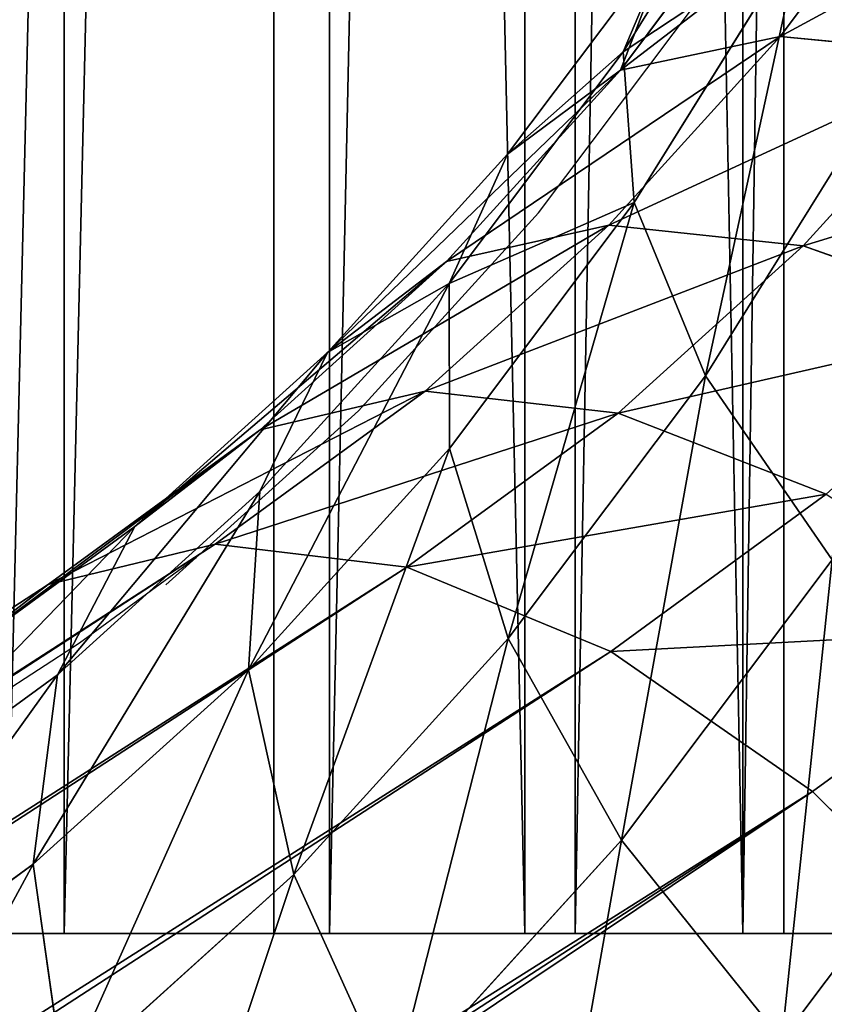
# Model space of a CAD drawing. Units: centimetres. Extents: x -221 to 222, y -197 to 197.
# Drawn here: x 25 to 27, y -23 to -21 of the extents above; entities that cross this region are included whole.
import ezdxf

# ---------------------------------------------------------------- set-up
doc = ezdxf.new("R2010")
doc.units = ezdxf.units.CM
doc.header["$LTSCALE"] = 2.54
doc.layers.get('0').update_dxf_attribs({"true_color": 0xff5454})
doc.layers.add('VP-EQ', color=7, linetype='Continuous', true_color=0x8a3492)

# ---------------------------------------------------------------- blocks, each defined once
blk = doc.blocks.new('Komponent#10')
at = {"color": 0}
mesh = blk.add_polyface(dxfattribs=at)
corners = [(0, -0.4043, -0.3782), (21.7509, 9.1703, -0.3782), (108.1162, -0.4043, -0.3782), (0, 33.9993, -0.3782), (21.7509, 33.9993, -0.3782), (96.5509, 9.1703, -0.3782), (96.5509, 33.9993, -0.3782), (108.1162, 33.9993, -0.3782)]
mesh.append_faces([[corners[k] for k in face] for face in [(1, 3, 4), (2, 6, 7)]], dxfattribs={"vtx0": -1, "color": 0})
mesh.append_faces([[corners[k] for k in face] for face in [(0, 1, 2)]], dxfattribs={"vtx0": -1, "vtx1": -1, "color": 0})
mesh.append_faces([[corners[k] for k in face] for face in [(1, 0, 3), (2, 1, 5), (2, 5, 6)]], dxfattribs={"vtx0": -1, "vtx2": -1, "color": 0})
mesh = blk.add_polyface(dxfattribs=at)
corners = [(0, -0.4043, 1.5), (21.7509, 9.1703, 1.5), (0, 33.9993, 1.5), (108.1162, -0.4043, 1.5), (21.7509, 33.9993, 1.5), (96.5509, 9.1703, 1.5), (96.5509, 33.9993, 1.5), (108.1162, 33.9993, 1.5)]
mesh.append_faces([[corners[k] for k in face] for face in [(2, 1, 4), (6, 3, 7)]], dxfattribs={"vtx0": -1, "color": 0})
mesh.append_faces([[corners[k] for k in face] for face in [(0, 1, 2), (1, 3, 5), (5, 3, 6)]], dxfattribs={"vtx0": -1, "vtx1": -1, "color": 0})
mesh.append_faces([[corners[k] for k in face] for face in [(1, 0, 3)]], dxfattribs={"vtx0": -1, "vtx2": -1, "color": 0})
blk = doc.blocks.new('Grupuj#361')
at = {"color": 0}
for p, q in [((1.7201, 0), (1.7201, 17)), ((1.7201, 0), (1.7201, 17)), ((2.1882, 0, 0.041), (2.1882, 17, 0.041)), ((2.1882, 0, 0.041), (2.1882, 17, 0.041)), ((2.3393, 0, 3.5151), (2.3393, 17, 3.5151)), ((2.3393, 0, 3.5151), (2.3393, 17, 3.5151)), ((2.6297, 0, 0.2018), (2.6297, 17, 0.2018)), ((2.6297, 0, 0.2018), (2.6297, 17, 0.2018)), ((2.7652, 0, 3.3166), (2.7652, 17, 3.3166)), ((2.7652, 0, 3.3166), (2.7652, 17, 3.3166)), ((3.0146, 0, 0.4714), (3.0146, 17, 0.4714)), ((3.0146, 0, 0.4714), (3.0146, 17, 0.4714)), ((3.1252, 0, 3.0146), (3.1252, 17, 3.0146)), ((3.1252, 0, 3.0146), (3.1252, 17, 3.0146))]:
    blk.add_line(p, q, dxfattribs=at)
at = {"color": 0, "extrusion": (-3.94556e-17, -1, -1.25217e-16)}
blk.add_circle((1.7983, 1.7983), 1.8, dxfattribs=at)
blk.add_circle((1.7983, 1.7983), 1.8, dxfattribs=at)
blk.add_circle((1.7983, 1.7983), 1.8, dxfattribs=at)
blk.add_circle((1.7983, 1.7983), 1.8, dxfattribs=at)
blk.add_circle((1.7983, 1.7983), 1.8, dxfattribs=at)
blk.add_circle((1.7983, 1.7983), 1.8, dxfattribs=at)
blk.add_circle((1.7983, 1.7983), 1.8, dxfattribs=at)
blk.add_circle((1.7983, 1.7983), 1.8, dxfattribs=at)
blk.add_circle((1.7983, 1.7983), 1.8, dxfattribs=at)
blk.add_circle((1.7983, 1.7983), 1.8, dxfattribs=at)
blk.add_circle((1.7983, 1.7983), 1.8, dxfattribs=at)
blk.add_circle((1.7983, 1.7983), 1.8, dxfattribs=at)
blk.add_circle((1.7983, 1.7983), 1.8, dxfattribs=at)
blk.add_circle((1.7983, 1.7983), 1.8, dxfattribs=at)
blk.add_circle((1.7983, 1.7983), 1.8, dxfattribs=at)
blk.add_circle((1.7983, 1.7983), 1.8, dxfattribs=at)
blk.add_circle((1.7983, 1.7983), 1.8, dxfattribs=at)
blk.add_circle((1.7983, 1.7983), 1.8, dxfattribs=at)
blk.add_circle((1.7983, 1.7983), 1.8, dxfattribs=at)
blk.add_circle((1.7983, 1.7983), 1.8, dxfattribs=at)
blk.add_circle((1.7983, 1.7983), 1.8, dxfattribs=at)
blk.add_circle((1.7983, 1.7983), 1.8, dxfattribs=at)
blk.add_circle((1.7983, 1.7983), 1.8, dxfattribs=at)
blk.add_circle((1.7983, 1.7983), 1.8, dxfattribs=at)
blk.add_circle((1.7983, 1.7983), 1.8, dxfattribs=at)
at = {"color": 0}
mesh = blk.add_polyface(dxfattribs=at)
corners = [(1.7201, 17), (1.2573, 0, 0.0815), (1.2573, 17, 0.0815), (1.7201, 0)]
mesh.append_faces([[corners[k] for k in face] for face in [(0, 1, 2), (1, 0, 3)]], dxfattribs={"vtx0": -1, "color": 0})
mesh = blk.add_polyface(dxfattribs=at)
corners = [(2.1882, 17, 0.041), (1.7201, 0), (1.7201, 17), (2.1882, 0, 0.041)]
mesh.append_faces([[corners[k] for k in face] for face in [(0, 1, 2), (1, 0, 3)]], dxfattribs={"vtx0": -1, "color": 0})
mesh = blk.add_polyface(dxfattribs=at)
corners = [(1.8765, 0, 3.5966), (2.3393, 17, 3.5151), (1.8765, 17, 3.5966), (2.3393, 0, 3.5151)]
mesh.append_faces([[corners[k] for k in face] for face in [(0, 1, 2), (1, 0, 3)]], dxfattribs={"vtx0": -1, "color": 0})
mesh = blk.add_polyface(dxfattribs=at)
corners = [(2.6297, 17, 0.2018), (2.1882, 0, 0.041), (2.1882, 17, 0.041), (2.6297, 0, 0.2018)]
mesh.append_faces([[corners[k] for k in face] for face in [(0, 1, 2), (1, 0, 3)]], dxfattribs={"vtx0": -1, "color": 0})
mesh = blk.add_polyface(dxfattribs=at)
corners = [(2.7652, 0, 3.3166), (2.3393, 17, 3.5151), (2.3393, 0, 3.5151), (2.7652, 17, 3.3166)]
mesh.append_faces([[corners[k] for k in face] for face in [(0, 1, 2), (1, 0, 3)]], dxfattribs={"vtx0": -1, "color": 0})
mesh = blk.add_polyface(dxfattribs=at)
corners = [(3.0146, 17, 0.4714), (2.6297, 0, 0.2018), (2.6297, 17, 0.2018), (3.0146, 0, 0.4714)]
mesh.append_faces([[corners[k] for k in face] for face in [(0, 1, 2), (1, 0, 3)]], dxfattribs={"vtx0": -1, "color": 0})
mesh = blk.add_polyface(dxfattribs=at)
corners = [(3.1252, 0, 3.0146), (2.7652, 17, 3.3166), (2.7652, 0, 3.3166), (3.1252, 17, 3.0146)]
mesh.append_faces([[corners[k] for k in face] for face in [(0, 1, 2), (1, 0, 3)]], dxfattribs={"vtx0": -1, "color": 0})
mesh = blk.add_polyface(dxfattribs=at)
corners = [(3.0146, 17, 0.4714), (3.3166, 0, 0.8314), (3.0146, 0, 0.4714), (3.3166, 17, 0.8314)]
mesh.append_faces([[corners[k] for k in face] for face in [(0, 1, 2), (1, 0, 3)]], dxfattribs={"vtx0": -1, "color": 0})
mesh = blk.add_polyface(dxfattribs=at)
corners = [(3.3948, 17, 2.6297), (3.1252, 0, 3.0146), (3.3948, 0, 2.6297), (3.1252, 17, 3.0146)]
mesh.append_faces([[corners[k] for k in face] for face in [(0, 1, 2), (1, 0, 3)]], dxfattribs={"vtx0": -1, "color": 0})
mesh = blk.add_polyface(dxfattribs=at)
corners = [(2.1882, 0, 0.041), (1.2573, 0, 0.0815), (1.7201, 0), (2.6297, 0, 0.2018), (0.8314, 0, 0.28), (3.0146, 0, 0.4714), (0.4714, 0, 0.582), (3.3166, 0, 0.8314), (0.2018, 0, 0.9669), (3.5151, 0, 1.2573), (0.041, 0, 1.4084), (3.5966, 0, 1.7201), (0, 0, 1.8765), (3.5556, 0, 2.1882), (0.0815, 0, 2.3393), (3.3948, 0, 2.6297), (0.28, 0, 2.7652), (3.1252, 0, 3.0146), (0.582, 0, 3.1252), (2.7652, 0, 3.3166), (0.9669, 0, 3.3948), (2.3393, 0, 3.5151), (1.4084, 0, 3.5556), (1.8765, 0, 3.5966)]
mesh.append_faces([[corners[k] for k in face] for face in [(0, 1, 2), (22, 21, 23)]], dxfattribs={"vtx0": -1, "color": 0})
mesh.append_faces([[corners[k] for k in face] for face in [(1, 3, 4), (4, 5, 6), (6, 7, 8), (8, 9, 10), (10, 11, 12), (12, 13, 14), (14, 15, 16), (16, 17, 18), (18, 19, 20), (20, 21, 22)]], dxfattribs={"vtx0": -1, "vtx1": -1, "color": 0})
mesh.append_faces([[corners[k] for k in face] for face in [(1, 0, 3), (4, 3, 5), (6, 5, 7), (8, 7, 9), (10, 9, 11), (12, 11, 13), (14, 13, 15), (16, 15, 17), (18, 17, 19), (20, 19, 21)]], dxfattribs={"vtx0": -1, "vtx2": -1, "color": 0})
blk = doc.blocks.new('Grupuj#231')
at = {"color": 0, "xscale": 1.160000000000002, "yscale": 1.351620459522269, "zscale": 1.160000000000002, "rotation": 360}
blk.add_blockref('Grupuj#361', (67.2, 0), dxfattribs=at)
blk = doc.blocks.new('Grupuj#304')
at = {"color": 0}
blk.add_blockref('Grupuj#231', (40.7504, 10.9928, -3.3922), dxfattribs=at)
blk = doc.blocks.new('Grupuj#331')
at = {"color": 18, "true_color": 0x000000, "extrusion": (0.071497, 4.80288e-17, 0.997441), "rotation": 89.99999999999999}
blk.add_blockref('Komponent#10', (68.3582, -107.074, 19.9984), dxfattribs=at)
at = {"color": 253, "true_color": 0xa8a8a8, "extrusion": (0.071497, 4.80288e-17, 0.997441), "rotation": 89.99999999999999}
blk.add_blockref('Grupuj#304', (68.3739, -124.7643, 21.4984), dxfattribs=at)
blk = doc.blocks.new('Grupuj#229')
at = {"color": 0}
for p, q in [((29.2107, 3.8172, 50.3782), (29.6221, 4.3297, 50.522)), ((29.2107, 3.8172, 50.3782), (29.6221, 4.3297, 50.522)), ((28.8187, 3.8486, 48.693), (29.2313, 4.2742, 48.8371)), ((28.8187, 3.8486, 48.693), (29.2313, 4.2742, 48.8371)), ((28.6976, 3.7803, 49.2233), (29.1159, 4.2118, 49.3694)), ((28.6976, 3.7803, 49.2233), (29.1159, 4.2118, 49.3694)), ((28.6761, 3.6095, 49.7438), (29.1089, 4.056, 49.8951)), ((28.6761, 3.6095, 49.7438), (29.1089, 4.056, 49.8951)), ((29.1089, 4.056, 49.8951), (29.2107, 3.8172, 50.3782)), ((29.1089, 4.056, 49.8951), (29.2107, 3.8172, 50.3782)), ((29.4143, 3.5118, 50.7859), (29.8515, 4.0563, 50.9387)), ((29.4143, 3.5118, 50.7859), (29.8515, 4.0563, 50.9387)), ((28.3703, 3.466, 48.5363), (28.8187, 3.8486, 48.693)), ((28.3703, 3.466, 48.5363), (28.8187, 3.8486, 48.693)), ((28.8187, 3.8486, 48.693), (28.6976, 3.7803, 49.2233)), ((28.8187, 3.8486, 48.693), (28.6976, 3.7803, 49.2233)), ((29.0312, 3.8098, 48.1891), (28.8187, 3.8486, 48.693)), ((29.0312, 3.8098, 48.1891), (28.8187, 3.8486, 48.693)), ((28.7556, 3.3478, 50.2192), (29.2107, 3.8172, 50.3782)), ((28.7556, 3.3478, 50.2192), (29.2107, 3.8172, 50.3782)), ((29.2107, 3.8172, 50.3782), (29.4143, 3.5118, 50.7859)), ((29.2107, 3.8172, 50.3782), (29.4143, 3.5118, 50.7859)), ((28.5792, 3.4241, 48.0312), (29.0312, 3.8098, 48.1891)), ((28.5792, 3.4241, 48.0312), (29.0312, 3.8098, 48.1891)), ((28.2429, 3.3923, 49.0644), (28.6976, 3.7803, 49.2233)), ((28.2429, 3.3923, 49.0644), (28.6976, 3.7803, 49.2233)), ((28.6976, 3.7803, 49.2233), (28.6761, 3.6095, 49.7438)), ((28.6976, 3.7803, 49.2233), (28.6761, 3.6095, 49.7438)), ((29.7059, 3.1606, 51.0905), (30.1726, 3.7419, 51.2535)), ((29.7059, 3.1606, 51.0905), (30.1726, 3.7419, 51.2535)), ((28.2056, 3.208, 49.5795), (28.6761, 3.6095, 49.7438)), ((28.2056, 3.208, 49.5795), (28.6761, 3.6095, 49.7438)), ((28.6761, 3.6095, 49.7438), (28.7556, 3.3478, 50.2192)), ((28.6761, 3.6095, 49.7438), (28.7556, 3.3478, 50.2192)), ((28.9308, 3.0131, 50.617), (29.4143, 3.5118, 50.7859)), ((28.9308, 3.0131, 50.617), (29.4143, 3.5118, 50.7859)), ((29.4143, 3.5118, 50.7859), (29.7059, 3.1606, 51.0905)), ((29.4143, 3.5118, 50.7859), (29.7059, 3.1606, 51.0905)), ((27.89, 3.1296, 48.3685), (28.3703, 3.466, 48.5363)), ((27.89, 3.1296, 48.3685), (28.3703, 3.466, 48.5363)), ((28.3703, 3.466, 48.5363), (28.2429, 3.3923, 49.0644)), ((28.3703, 3.466, 48.5363), (28.2429, 3.3923, 49.0644)), ((28.5792, 3.4241, 48.0312), (28.3703, 3.466, 48.5363)), ((28.5792, 3.4241, 48.0312), (28.3703, 3.466, 48.5363)), ((28.0951, 3.085, 47.8621), (28.5792, 3.4241, 48.0312)), ((28.0951, 3.085, 47.8621), (28.5792, 3.4241, 48.0312)), ((28.8554, 3.2695, 47.5835), (28.5792, 3.4241, 48.0312)), ((28.8554, 3.2695, 47.5835), (28.5792, 3.4241, 48.0312)), ((27.7558, 3.0512, 48.8943), (28.2429, 3.3923, 49.0644)), ((27.7558, 3.0512, 48.8943), (28.2429, 3.3923, 49.0644)), ((28.2429, 3.3923, 49.0644), (28.2056, 3.208, 49.5795)), ((28.2429, 3.3923, 49.0644), (28.2056, 3.208, 49.5795)), ((28.261, 2.9258, 50.0464), (28.7556, 3.3478, 50.2192)), ((28.261, 2.9258, 50.0464), (28.7556, 3.3478, 50.2192)), ((28.7556, 3.3478, 50.2192), (28.9308, 3.0131, 50.617)), ((28.7556, 3.3478, 50.2192), (28.9308, 3.0131, 50.617)), ((27.7017, 2.8551, 49.4034), (28.2056, 3.208, 49.5795)), ((27.7017, 2.8551, 49.4034), (28.2056, 3.208, 49.5795)), ((28.2056, 3.208, 49.5795), (28.261, 2.9258, 50.0464)), ((28.2056, 3.208, 49.5795), (28.261, 2.9258, 50.0464)), ((29.1898, 2.6282, 50.9102), (29.7059, 3.1606, 51.0905)), ((29.1898, 2.6282, 50.9102), (29.7059, 3.1606, 51.0905)), ((29.7059, 3.1606, 51.0905), (30.0656, 2.7875, 51.271)), ((29.7059, 3.1606, 51.0905), (30.0656, 2.7875, 51.271)), ((27.3409, 2.8192, 48.1767), (27.89, 3.1296, 48.3685)), ((27.3409, 2.8192, 48.1767), (27.89, 3.1296, 48.3685)), ((27.89, 3.1296, 48.3685), (27.7558, 3.0512, 48.8943)), ((27.89, 3.1296, 48.3685), (27.7558, 3.0512, 48.8943)), ((28.0951, 3.085, 47.8621), (27.89, 3.1296, 48.3685)), ((28.0951, 3.085, 47.8621), (27.89, 3.1296, 48.3685)), ((27.5429, 2.7729, 47.6692), (28.0951, 3.085, 47.8621)), ((27.5429, 2.7729, 47.6692), (28.0951, 3.085, 47.8621)), ((28.357, 2.9205, 47.4094), (28.0951, 3.085, 47.8621)), ((28.357, 2.9205, 47.4094), (28.0951, 3.085, 47.8621)), ((27.2014, 2.7378, 48.7005), (27.7558, 3.0512, 48.8943)), ((27.2014, 2.7378, 48.7005), (27.7558, 3.0512, 48.8943)), ((27.7558, 3.0512, 48.8943), (27.7017, 2.8551, 49.4034)), ((27.7558, 3.0512, 48.8943), (27.7017, 2.8551, 49.4034)), ((28.4054, 2.5647, 50.4335), (28.9308, 3.0131, 50.617)), ((28.4054, 2.5647, 50.4335), (28.9308, 3.0131, 50.617)), ((28.9308, 3.0131, 50.617), (29.1898, 2.6282, 50.9102)), ((28.9308, 3.0131, 50.617), (29.1898, 2.6282, 50.9102)), ((27.7312, 2.5547, 49.8614), (28.261, 2.9258, 50.0464)), ((27.7312, 2.5547, 49.8614), (28.261, 2.9258, 50.0464)), ((27.7937, 2.602, 47.2126), (28.357, 2.9205, 47.4094)), ((27.7937, 2.602, 47.2126), (28.357, 2.9205, 47.4094)), ((28.261, 2.9258, 50.0464), (28.4054, 2.5647, 50.4335)), ((28.261, 2.9258, 50.0464), (28.4054, 2.5647, 50.4335)), ((27.1338, 2.5341, 49.205), (27.7017, 2.8551, 49.4034)), ((27.1338, 2.5341, 49.205), (27.7017, 2.8551, 49.4034)), ((27.7017, 2.8551, 49.4034), (27.7312, 2.5547, 49.8614)), ((27.7017, 2.8551, 49.4034), (27.7312, 2.5547, 49.8614)), ((-11.8728, -16.9003, 34.4772), (27.3409, 2.8192, 48.1767)), ((-11.8728, -16.9003, 34.4772), (27.3409, 2.8192, 48.1767)), ((27.3409, 2.8192, 48.1767), (27.2014, 2.7378, 48.7005)), ((27.3409, 2.8192, 48.1767), (27.2014, 2.7378, 48.7005)), ((27.5429, 2.7729, 47.6692), (27.3409, 2.8192, 48.1767)), ((27.5429, 2.7729, 47.6692), (27.3409, 2.8192, 48.1767)), ((29.5148, 2.2193, 51.0786), (30.0656, 2.7875, 51.271)), ((29.5148, 2.2193, 51.0786), (30.0656, 2.7875, 51.271)), ((-11.6507, -16.9365, 33.9767), (27.5429, 2.7729, 47.6692)), ((-11.6507, -16.9365, 33.9767), (27.5429, 2.7729, 47.6692)), ((27.7937, 2.602, 47.2126), (27.5429, 2.7729, 47.6692)), ((27.7937, 2.602, 47.2126), (27.5429, 2.7729, 47.6692)), ((-12.036, -16.9937, 34.9928), (27.2014, 2.7378, 48.7005)), ((-12.036, -16.9937, 34.9928), (27.2014, 2.7378, 48.7005)), ((27.2014, 2.7378, 48.7005), (27.1338, 2.5341, 49.205)), ((27.2014, 2.7378, 48.7005), (27.1338, 2.5341, 49.205)), ((28.076, 2.3182, 46.838), (28.658, 2.6472, 47.0413)), ((28.076, 2.3182, 46.838), (28.658, 2.6472, 47.0413)), ((28.6288, 2.1495, 50.7142), (29.1898, 2.6282, 50.9102)), ((28.6288, 2.1495, 50.7142), (29.1898, 2.6282, 50.9102)), ((29.1898, 2.6282, 50.9102), (29.5148, 2.2193, 51.0786)), ((29.1898, 2.6282, 50.9102), (29.5148, 2.2193, 51.0786)), ((-11.3847, -17.0998, 33.5254), (27.7937, 2.602, 47.2126)), ((-11.3847, -17.0998, 33.5254), (27.7937, 2.602, 47.2126)), ((28.076, 2.3182, 46.838), (27.7937, 2.602, 47.2126)), ((28.076, 2.3182, 46.838), (27.7937, 2.602, 47.2126)), ((27.1429, 2.2221, 49.6558), (27.7312, 2.5547, 49.8614)), ((27.1429, 2.2221, 49.6558), (27.7312, 2.5547, 49.8614)), ((27.7312, 2.5547, 49.8614), (27.8425, 2.1705, 50.2368)), ((27.7312, 2.5547, 49.8614), (27.8425, 2.1705, 50.2368)), ((27.8425, 2.1705, 50.2368), (28.4054, 2.5647, 50.4335)), ((27.8425, 2.1705, 50.2368), (28.4054, 2.5647, 50.4335)), ((28.4054, 2.5647, 50.4335), (28.6288, 2.1495, 50.7142)), ((28.4054, 2.5647, 50.4335), (28.6288, 2.1495, 50.7142)), ((29.8837, 1.8143, 51.1109), (30.4689, 2.4179, 51.3153)), ((29.8837, 1.8143, 51.1109), (30.4689, 2.4179, 51.3153)), ((-11.0931, -17.3789, 33.1541), (28.076, 2.3182, 46.838)), ((-11.0931, -17.3789, 33.1541), (28.076, 2.3182, 46.838)), ((28.3707, 1.9407, 46.571), (28.076, 2.3182, 46.838)), ((28.3707, 1.9407, 46.571), (28.076, 2.3182, 46.838)), ((28.916, 1.7084, 50.8694), (29.5148, 2.2193, 51.0786)), ((28.916, 1.7084, 50.8694), (29.5148, 2.2193, 51.0786)), ((29.5148, 2.2193, 51.0786), (29.8837, 1.8143, 51.1109)), ((29.5148, 2.2193, 51.0786), (29.8837, 1.8143, 51.1109)), ((27.2279, 1.8231, 50.0221), (27.8425, 2.1705, 50.2368)), ((27.2279, 1.8231, 50.0221), (27.8425, 2.1705, 50.2368)), ((27.8425, 2.1705, 50.2368), (28.0278, 1.7286, 50.5042)), ((27.8425, 2.1705, 50.2368), (28.0278, 1.7286, 50.5042)), ((28.0278, 1.7286, 50.5042), (28.6288, 2.1495, 50.7142)), ((28.0278, 1.7286, 50.5042), (28.6288, 2.1495, 50.7142)), ((28.6288, 2.1495, 50.7142), (28.916, 1.7084, 50.8694)), ((28.6288, 2.1495, 50.7142), (28.916, 1.7084, 50.8694))]:
    blk.add_line(p, q, dxfattribs=at)
mesh = blk.add_polyface(dxfattribs=at)
corners = [(30.1726, 3.7419, 51.2535), (30.2384, 4.6419, 51.0739), (29.8515, 4.0563, 50.9387), (30.5857, 4.367, 51.3979)]
mesh.append_faces([[corners[k] for k in face] for face in [(0, 1, 2), (1, 0, 3)]], dxfattribs={"vtx0": -1, "color": 0})
mesh = blk.add_polyface(dxfattribs=at)
corners = [(29.6221, 4.3297, 50.522), (29.1089, 4.056, 49.8951), (29.2107, 3.8172, 50.3782), (29.5003, 4.5435, 50.0318)]
mesh.append_faces([[corners[k] for k in face] for face in [(0, 1, 2), (1, 0, 3)]], dxfattribs={"vtx0": -1, "color": 0})
mesh = blk.add_polyface(dxfattribs=at)
corners = [(29.8515, 4.0563, 50.9387), (29.2107, 3.8172, 50.3782), (29.4143, 3.5118, 50.7859), (29.6221, 4.3297, 50.522)]
mesh.append_faces([[corners[k] for k in face] for face in [(0, 1, 2), (1, 0, 3)]], dxfattribs={"vtx0": -1, "color": 0})
mesh = blk.add_polyface(dxfattribs=at)
corners = [(28.6976, 3.7803, 49.2233), (29.2313, 4.2742, 48.8371), (28.8187, 3.8486, 48.693), (29.1159, 4.2118, 49.3694)]
mesh.append_faces([[corners[k] for k in face] for face in [(0, 1, 2), (1, 0, 3)]], dxfattribs={"vtx0": -1, "color": 0})
mesh = blk.add_polyface(dxfattribs=at)
corners = [(28.8187, 3.8486, 48.693), (29.447, 4.2387, 48.3344), (29.0312, 3.8098, 48.1891), (29.2313, 4.2742, 48.8371)]
mesh.append_faces([[corners[k] for k in face] for face in [(0, 1, 2), (1, 0, 3)]], dxfattribs={"vtx0": -1, "color": 0})
mesh = blk.add_polyface(dxfattribs=at)
corners = [(29.1089, 4.056, 49.8951), (28.6976, 3.7803, 49.2233), (28.6761, 3.6095, 49.7438), (29.1159, 4.2118, 49.3694)]
mesh.append_faces([[corners[k] for k in face] for face in [(0, 1, 2), (1, 0, 3)]], dxfattribs={"vtx0": -1, "color": 0})
mesh = blk.add_polyface(dxfattribs=at)
corners = [(29.2107, 3.8172, 50.3782), (28.6761, 3.6095, 49.7438), (28.7556, 3.3478, 50.2192), (29.1089, 4.056, 49.8951)]
mesh.append_faces([[corners[k] for k in face] for face in [(0, 1, 2), (1, 0, 3)]], dxfattribs={"vtx0": -1, "color": 0})
mesh = blk.add_polyface(dxfattribs=at)
corners = [(29.7059, 3.1606, 51.0905), (29.8515, 4.0563, 50.9387), (29.4143, 3.5118, 50.7859), (30.1726, 3.7419, 51.2535)]
mesh.append_faces([[corners[k] for k in face] for face in [(0, 1, 2), (1, 0, 3)]], dxfattribs={"vtx0": -1, "color": 0})
mesh = blk.add_polyface(dxfattribs=at)
corners = [(28.2429, 3.3923, 49.0644), (28.8187, 3.8486, 48.693), (28.3703, 3.466, 48.5363), (28.6976, 3.7803, 49.2233)]
mesh.append_faces([[corners[k] for k in face] for face in [(0, 1, 2), (1, 0, 3)]], dxfattribs={"vtx0": -1, "color": 0})
mesh = blk.add_polyface(dxfattribs=at)
corners = [(28.3703, 3.466, 48.5363), (29.0312, 3.8098, 48.1891), (28.5792, 3.4241, 48.0312), (28.8187, 3.8486, 48.693)]
mesh.append_faces([[corners[k] for k in face] for face in [(0, 1, 2), (1, 0, 3)]], dxfattribs={"vtx0": -1, "color": 0})
mesh = blk.add_polyface(dxfattribs=at)
corners = [(29.4143, 3.5118, 50.7859), (28.7556, 3.3478, 50.2192), (28.9308, 3.0131, 50.617), (29.2107, 3.8172, 50.3782)]
mesh.append_faces([[corners[k] for k in face] for face in [(0, 1, 2), (1, 0, 3)]], dxfattribs={"vtx0": -1, "color": 0})
mesh = blk.add_polyface(dxfattribs=at)
corners = [(28.5792, 3.4241, 48.0312), (29.3206, 3.6665, 47.746), (28.8554, 3.2695, 47.5835), (29.0312, 3.8098, 48.1891)]
mesh.append_faces([[corners[k] for k in face] for face in [(0, 1, 2), (1, 0, 3)]], dxfattribs={"vtx0": -1, "color": 0})
mesh = blk.add_polyface(dxfattribs=at)
corners = [(28.2056, 3.208, 49.5795), (28.6976, 3.7803, 49.2233), (28.2429, 3.3923, 49.0644), (28.6761, 3.6095, 49.7438)]
mesh.append_faces([[corners[k] for k in face] for face in [(0, 1, 2), (1, 0, 3)]], dxfattribs={"vtx0": -1, "color": 0})
mesh = blk.add_polyface(dxfattribs=at)
corners = [(30.0656, 2.7875, 51.271), (30.1726, 3.7419, 51.2535), (29.7059, 3.1606, 51.0905), (30.5637, 3.4079, 51.445)]
mesh.append_faces([[corners[k] for k in face] for face in [(0, 1, 2), (1, 0, 3)]], dxfattribs={"vtx0": -1, "color": 0})
mesh = blk.add_polyface(dxfattribs=at)
corners = [(28.7556, 3.3478, 50.2192), (28.2056, 3.208, 49.5795), (28.261, 2.9258, 50.0464), (28.6761, 3.6095, 49.7438)]
mesh.append_faces([[corners[k] for k in face] for face in [(0, 1, 2), (1, 0, 3)]], dxfattribs={"vtx0": -1, "color": 0})
mesh = blk.add_polyface(dxfattribs=at)
corners = [(29.1898, 2.6282, 50.9102), (29.4143, 3.5118, 50.7859), (28.9308, 3.0131, 50.617), (29.7059, 3.1606, 51.0905)]
mesh.append_faces([[corners[k] for k in face] for face in [(0, 1, 2), (1, 0, 3)]], dxfattribs={"vtx0": -1, "color": 0})
mesh = blk.add_polyface(dxfattribs=at)
corners = [(27.7558, 3.0512, 48.8943), (28.3703, 3.466, 48.5363), (27.89, 3.1296, 48.3685), (28.2429, 3.3923, 49.0644)]
mesh.append_faces([[corners[k] for k in face] for face in [(0, 1, 2), (1, 0, 3)]], dxfattribs={"vtx0": -1, "color": 0})
mesh = blk.add_polyface(dxfattribs=at)
corners = [(27.89, 3.1296, 48.3685), (28.5792, 3.4241, 48.0312), (28.0951, 3.085, 47.8621), (28.3703, 3.466, 48.5363)]
mesh.append_faces([[corners[k] for k in face] for face in [(0, 1, 2), (1, 0, 3)]], dxfattribs={"vtx0": -1, "color": 0})
mesh = blk.add_polyface(dxfattribs=at)
corners = [(28.0951, 3.085, 47.8621), (28.8554, 3.2695, 47.5835), (28.357, 2.9205, 47.4094), (28.5792, 3.4241, 48.0312)]
mesh.append_faces([[corners[k] for k in face] for face in [(0, 1, 2), (1, 0, 3)]], dxfattribs={"vtx0": -1, "color": 0})
mesh = blk.add_polyface(dxfattribs=at)
corners = [(27.7017, 2.8551, 49.4034), (28.2429, 3.3923, 49.0644), (27.7558, 3.0512, 48.8943), (28.2056, 3.208, 49.5795)]
mesh.append_faces([[corners[k] for k in face] for face in [(0, 1, 2), (1, 0, 3)]], dxfattribs={"vtx0": -1, "color": 0})
mesh = blk.add_polyface(dxfattribs=at)
corners = [(28.4054, 2.5647, 50.4335), (28.7556, 3.3478, 50.2192), (28.261, 2.9258, 50.0464), (28.9308, 3.0131, 50.617)]
mesh.append_faces([[corners[k] for k in face] for face in [(0, 1, 2), (1, 0, 3)]], dxfattribs={"vtx0": -1, "color": 0})
mesh = blk.add_polyface(dxfattribs=at)
corners = [(27.7312, 2.5547, 49.8614), (28.2056, 3.208, 49.5795), (27.7017, 2.8551, 49.4034), (28.261, 2.9258, 50.0464)]
mesh.append_faces([[corners[k] for k in face] for face in [(0, 1, 2), (1, 0, 3)]], dxfattribs={"vtx0": -1, "color": 0})
mesh = blk.add_polyface(dxfattribs=at)
corners = [(29.5148, 2.2193, 51.0786), (29.7059, 3.1606, 51.0905), (29.1898, 2.6282, 50.9102), (30.0656, 2.7875, 51.271)]
mesh.append_faces([[corners[k] for k in face] for face in [(0, 1, 2), (1, 0, 3)]], dxfattribs={"vtx0": -1, "color": 0})
mesh = blk.add_polyface(dxfattribs=at)
corners = [(27.2014, 2.7378, 48.7005), (27.89, 3.1296, 48.3685), (27.3409, 2.8192, 48.1767), (27.7558, 3.0512, 48.8943)]
mesh.append_faces([[corners[k] for k in face] for face in [(0, 1, 2), (1, 0, 3)]], dxfattribs={"vtx0": -1, "color": 0})
mesh = blk.add_polyface(dxfattribs=at)
corners = [(27.3409, 2.8192, 48.1767), (28.0951, 3.085, 47.8621), (27.5429, 2.7729, 47.6692), (27.89, 3.1296, 48.3685)]
mesh.append_faces([[corners[k] for k in face] for face in [(0, 1, 2), (1, 0, 3)]], dxfattribs={"vtx0": -1, "color": 0})
mesh = blk.add_polyface(dxfattribs=at)
corners = [(27.5429, 2.7729, 47.6692), (28.357, 2.9205, 47.4094), (27.7937, 2.602, 47.2126), (28.0951, 3.085, 47.8621)]
mesh.append_faces([[corners[k] for k in face] for face in [(0, 1, 2), (1, 0, 3)]], dxfattribs={"vtx0": -1, "color": 0})
mesh = blk.add_polyface(dxfattribs=at)
corners = [(27.1338, 2.5341, 49.205), (27.7558, 3.0512, 48.8943), (27.2014, 2.7378, 48.7005), (27.7017, 2.8551, 49.4034)]
mesh.append_faces([[corners[k] for k in face] for face in [(0, 1, 2), (1, 0, 3)]], dxfattribs={"vtx0": -1, "color": 0})
mesh = blk.add_polyface(dxfattribs=at)
corners = [(28.6288, 2.1495, 50.7142), (28.9308, 3.0131, 50.617), (28.4054, 2.5647, 50.4335), (29.1898, 2.6282, 50.9102)]
mesh.append_faces([[corners[k] for k in face] for face in [(0, 1, 2), (1, 0, 3)]], dxfattribs={"vtx0": -1, "color": 0})
mesh = blk.add_polyface(dxfattribs=at)
corners = [(27.8425, 2.1705, 50.2368), (28.261, 2.9258, 50.0464), (27.7312, 2.5547, 49.8614), (28.4054, 2.5647, 50.4335)]
mesh.append_faces([[corners[k] for k in face] for face in [(0, 1, 2), (1, 0, 3)]], dxfattribs={"vtx0": -1, "color": 0})
mesh = blk.add_polyface(dxfattribs=at)
corners = [(27.7937, 2.602, 47.2126), (28.658, 2.6472, 47.0413), (28.076, 2.3182, 46.838), (28.357, 2.9205, 47.4094)]
mesh.append_faces([[corners[k] for k in face] for face in [(0, 1, 2), (1, 0, 3)]], dxfattribs={"vtx0": -1, "color": 0})
mesh = blk.add_polyface(dxfattribs=at)
corners = [(27.1429, 2.2221, 49.6558), (27.7017, 2.8551, 49.4034), (27.1338, 2.5341, 49.205), (27.7312, 2.5547, 49.8614)]
mesh.append_faces([[corners[k] for k in face] for face in [(0, 1, 2), (1, 0, 3)]], dxfattribs={"vtx0": -1, "color": 0})
mesh = blk.add_polyface(dxfattribs=at)
corners = [(-12.036, -16.9937, 34.9928), (27.3409, 2.8192, 48.1767), (-11.8728, -16.9003, 34.4772), (27.2014, 2.7378, 48.7005)]
mesh.append_faces([[corners[k] for k in face] for face in [(0, 1, 2), (1, 0, 3)]], dxfattribs={"vtx0": -1, "color": 0})
mesh = blk.add_polyface(dxfattribs=at)
corners = [(-11.8728, -16.9003, 34.4772), (27.5429, 2.7729, 47.6692), (-11.6507, -16.9365, 33.9767), (27.3409, 2.8192, 48.1767)]
mesh.append_faces([[corners[k] for k in face] for face in [(0, 1, 2), (1, 0, 3)]], dxfattribs={"vtx0": -1, "color": 0})
mesh = blk.add_polyface(dxfattribs=at)
corners = [(29.8837, 1.8143, 51.1109), (30.0656, 2.7875, 51.271), (29.5148, 2.2193, 51.0786), (30.4689, 2.4179, 51.3153)]
mesh.append_faces([[corners[k] for k in face] for face in [(0, 1, 2), (1, 0, 3)]], dxfattribs={"vtx0": -1, "color": 0})
mesh = blk.add_polyface(dxfattribs=at)
corners = [(-11.6507, -16.9365, 33.9767), (27.7937, 2.602, 47.2126), (-11.3847, -17.0998, 33.5254), (27.5429, 2.7729, 47.6692)]
mesh.append_faces([[corners[k] for k in face] for face in [(0, 1, 2), (1, 0, 3)]], dxfattribs={"vtx0": -1, "color": 0})
mesh = blk.add_polyface(dxfattribs=at)
corners = [(-12.1291, -17.2102, 35.4884), (27.2014, 2.7378, 48.7005), (-12.036, -16.9937, 34.9928), (27.1338, 2.5341, 49.205)]
mesh.append_faces([[corners[k] for k in face] for face in [(0, 1, 2), (1, 0, 3)]], dxfattribs={"vtx0": -1, "color": 0})
mesh = blk.add_polyface(dxfattribs=at)
corners = [(28.658, 2.6472, 47.0413), (28.3707, 1.9407, 46.571), (28.076, 2.3182, 46.838), (28.9776, 2.2837, 46.783)]
mesh.append_faces([[corners[k] for k in face] for face in [(0, 1, 2), (1, 0, 3)]], dxfattribs={"vtx0": -1, "color": 0})
mesh = blk.add_polyface(dxfattribs=at)
corners = [(28.916, 1.7084, 50.8694), (29.1898, 2.6282, 50.9102), (28.6288, 2.1495, 50.7142), (29.5148, 2.2193, 51.0786)]
mesh.append_faces([[corners[k] for k in face] for face in [(0, 1, 2), (1, 0, 3)]], dxfattribs={"vtx0": -1, "color": 0})
mesh = blk.add_polyface(dxfattribs=at)
corners = [(-11.3847, -17.0998, 33.5254), (28.076, 2.3182, 46.838), (-11.0931, -17.3789, 33.1541), (27.7937, 2.602, 47.2126)]
mesh.append_faces([[corners[k] for k in face] for face in [(0, 1, 2), (1, 0, 3)]], dxfattribs={"vtx0": -1, "color": 0})
mesh = blk.add_polyface(dxfattribs=at)
corners = [(27.2279, 1.8231, 50.0221), (27.7312, 2.5547, 49.8614), (27.1429, 2.2221, 49.6558), (27.8425, 2.1705, 50.2368)]
mesh.append_faces([[corners[k] for k in face] for face in [(0, 1, 2), (1, 0, 3)]], dxfattribs={"vtx0": -1, "color": 0})
mesh = blk.add_polyface(dxfattribs=at)
corners = [(28.0278, 1.7286, 50.5042), (28.4054, 2.5647, 50.4335), (27.8425, 2.1705, 50.2368), (28.6288, 2.1495, 50.7142)]
mesh.append_faces([[corners[k] for k in face] for face in [(0, 1, 2), (1, 0, 3)]], dxfattribs={"vtx0": -1, "color": 0})
mesh = blk.add_polyface(dxfattribs=at)
corners = [(30.2714, 1.4407, 51.0048), (30.4689, 2.4179, 51.3153), (29.8837, 1.8143, 51.1109), (30.8883, 2.0771, 51.2204)]
mesh.append_faces([[corners[k] for k in face] for face in [(0, 1, 2), (1, 0, 3)]], dxfattribs={"vtx0": -1, "color": 0})
mesh = blk.add_polyface(dxfattribs=at)
corners = [(28.076, 2.3182, 46.838), (-10.7955, -17.755, 32.8881), (-11.0931, -17.3789, 33.1541), (28.3707, 1.9407, 46.571)]
mesh.append_faces([[corners[k] for k in face] for face in [(0, 1, 2), (1, 0, 3)]], dxfattribs={"vtx0": -1, "color": 0})
mesh = blk.add_polyface(dxfattribs=at)
corners = [(29.2476, 1.2715, 50.8887), (29.5148, 2.2193, 51.0786), (28.916, 1.7084, 50.8694), (29.8837, 1.8143, 51.1109)]
mesh.append_faces([[corners[k] for k in face] for face in [(0, 1, 2), (1, 0, 3)]], dxfattribs={"vtx0": -1, "color": 0})
mesh = blk.add_polyface(dxfattribs=at)
corners = [(27.3831, 1.3641, 50.279), (27.8425, 2.1705, 50.2368), (27.2279, 1.8231, 50.0221), (28.0278, 1.7286, 50.5042)]
mesh.append_faces([[corners[k] for k in face] for face in [(0, 1, 2), (1, 0, 3)]], dxfattribs={"vtx0": -1, "color": 0})
mesh = blk.add_polyface(dxfattribs=at)
corners = [(28.2747, 1.2592, 50.6454), (28.6288, 2.1495, 50.7142), (28.0278, 1.7286, 50.5042), (28.916, 1.7084, 50.8694)]
mesh.append_faces([[corners[k] for k in face] for face in [(0, 1, 2), (1, 0, 3)]], dxfattribs={"vtx0": -1, "color": 0})
mesh = blk.add_polyface(dxfattribs=at)
corners = [(28.3707, 1.9407, 46.571), (-10.5125, -18.2023, 32.7455), (-10.7955, -17.755, 32.8881), (28.6578, 1.4953, 46.4298)]
mesh.append_faces([[corners[k] for k in face] for face in [(0, 1, 2), (1, 0, 3)]], dxfattribs={"vtx0": -1, "color": 0})
blk = doc.blocks.new('Komponent#34')
at = {"color": 0, "extrusion": (-0.401948, 1.47911e-31, 0.915663), "rotation": 90}
blk.add_blockref('Grupuj#229', (-5.1, 3.0218, 58.9069), dxfattribs=at)
blk = doc.blocks.new('Grupuj#283')
at = {"color": 0}
blk.add_blockref('Komponent#34', (23.0464, 47.5, 8.9823), dxfattribs=at)
blk = doc.blocks.new('Grupuj#241')
at = {"color": 250, "true_color": 0x434343, "rotation": 180}
blk.add_blockref('Grupuj#283', (53.7075, 124.2838, 38.4845), dxfattribs=at)
at = {"color": 0}
blk.add_blockref('Grupuj#331', (30.1319, 12.2729), dxfattribs=at)
blk = doc.blocks.new('Grupuj#249')
at = {"color": 0}
blk.add_blockref('Grupuj#241', (0, 0, 3.325), dxfattribs=at)
blk = doc.blocks.new('1116')
at = {"layer": 'VP-EQ', "color": 0}
for p, q in [((24.1486, -19.3013), (24.4841, -18.8549)), ((23.7838, -19.7028), (24.1486, -19.3013)), ((23.4545, -20.0003), (23.7838, -19.7028)), ((23.2176, -20.1731), (23.4545, -20.0003)), ((23.3932, -20.0557), (23.4545, -20.0003)), ((22.1261, -20.8811), (23.2176, -20.1731))]:
    blk.add_line(p, q, dxfattribs=at)
blk = doc.blocks.new('1116 2d')
at = {"layer": 'VP-EQ', "color": 0}
blk.add_blockref('1116', (0, 0), dxfattribs=at)

msp = doc.modelspace()

# ---------------------------------------------------------------- block references
at = {"color": 0, "rotation": 180.0000000001361}
msp.add_blockref('Grupuj#249', (71.6723, 46.8675, -3.325), dxfattribs=at)
at = {"layer": 'VP-EQ', "color": 0}
msp.add_blockref('1116 2d', (2.2784, -2.024), dxfattribs=at)

doc.saveas('drawing.dxf')
